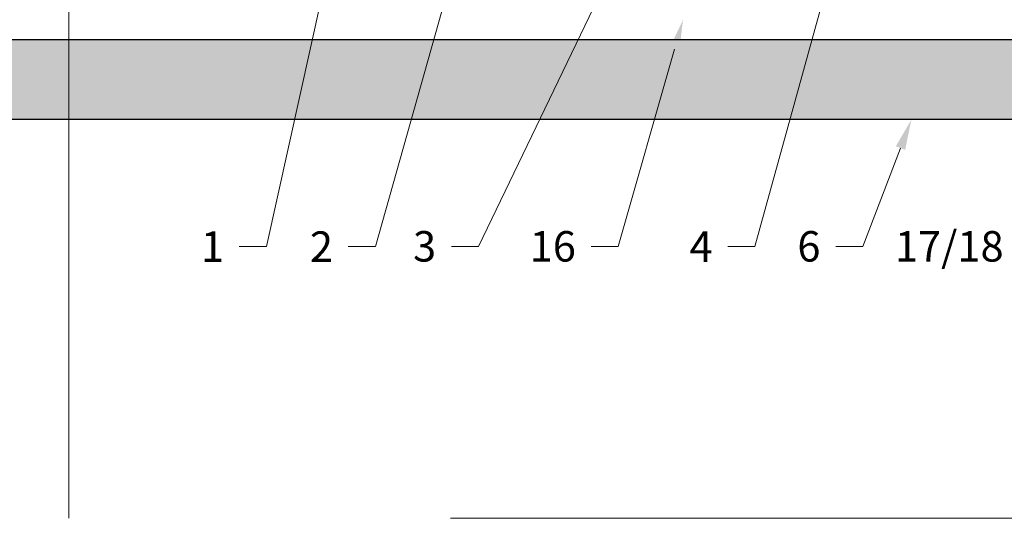
# Model space of a CAD drawing. Units: inches. Extents: x -663 to 317, y -265 to 292.
# Drawn here: x -41 to -35, y -55 to -52 of the extents above; entities that cross this region are included whole.
import ezdxf
from ezdxf import colors
from ezdxf.entities.mleader import LeaderData, LeaderLine
from ezdxf.math import Vec2, Vec3

# ---------------------------------------------------------------- set-up
doc = ezdxf.new("R2010")
doc.units = ezdxf.units.IN
doc.header["$MEASUREMENT"] = 0
doc.linetypes.add('ACAD_ISO02W100', pattern=[15, 12, -3])
for name, color, linetype, lineweight in [('Allface-Dimension', 94, 'Continuous', 9), ('Cladding', 190, 'Continuous', 30), ('hatch elevation', 190, 'Continuous', 30)]:
    doc.layers.add(name, color=color, linetype=linetype, lineweight=lineweight)
doc.layers.add('Allface-Hidden', color=54, linetype='ACAD_ISO02W100', lineweight=9, plot=False)
doc.styles.add('Allface-dwg', font='arial.ttf')

msp = doc.modelspace()

# ---------------------------------------------------------------- hatches: boundary and pattern name
at = {"layer": 'hatch elevation', "lineweight": 0, "transparency": 33554483}
h = msp.add_hatch(color=256, dxfattribs=at)
h.dxf.hatch_style = 1
h.paths.add_polyline_path([(-53.27697371072223, -51.80028549675286), (6.957845918324561, -51.80028549675286), (6.957845918324561, -52.27272649675287), (-53.27697371072223, -52.27272649675287)])

# ---------------------------------------------------------------- linework, layer by layer
at = {"layer": 'Allface-Hidden'}
msp.add_lwpolyline([(-40.36709396520382, -43.3713984762295), (-26.11524704719091, -43.3713984762295), (-26.11524704719091, -54.62706903415824), (-40.36709396520382, -54.62706903415824)], close=True, dxfattribs=at)
at = {"layer": 'Cladding'}
msp.add_lwpolyline([(-53.27697371072223, -51.80028549675286), (6.957845918324561, -51.80028549675286), (6.957845918324561, -52.27272649675287), (-53.27697371072223, -52.27272649675287)], close=True, dxfattribs=at)

# ---------------------------------------------------------------- leaders
at = {"layer": 'Allface-Dimension'}
ml = msp.add_multileader_mtext('Standard', dxfattribs=at)
ml.set_content('1', color=256, style='Allface-dwg')
ml.set_leader_properties(color=256, linetype='ByLayer', lineweight=-1)
ml.build(insert=Vec2(0, 0))
ml.multileader.update_dxf_attribs({"has_text_frame": 1, "dogleg_length": 0.08, "arrow_head_size": 0.18, "scale": 2})
ctx = ml.context
ctx.base_point, ctx.scale, ctx.char_height, ctx.arrow_head_size, ctx.landing_gap_size, ctx.plane_origin = Vec3(-39.60747058499209, -53.02272649675287), 2, 0.18, 0.18, 0.09, Vec3(-43.34112607645034, -49.26223237558828)
ctx.text_align_type = 2
notes = []
notes.append((ctx, [(1, (1, 1, 0), (-39.20116772005349, -53.02272649675287), (-1, 0), 0.16, [(0, [(-38.09047052120661, -48.02009936559716)], 0, [])])]))
ctx.mtext.insert, ctx.mtext.alignment, ctx.mtext.flow_direction = Vec3(-39.45116772005348, -52.93272649675286), 3, 5
ml = msp.add_multileader_mtext('Standard', dxfattribs=at)
ml.set_content('2', color=256, style='Allface-dwg')
ml.set_leader_properties(color=256, linetype='ByLayer', lineweight=-1)
ml.build(insert=Vec2(0, 0))
ml.multileader.update_dxf_attribs({"has_text_frame": 1, "dogleg_length": 0.08, "arrow_head_size": 0.18, "scale": 2})
ctx = ml.context
ctx.base_point, ctx.scale, ctx.char_height, ctx.arrow_head_size, ctx.landing_gap_size, ctx.plane_origin = Vec3(-39.01701912185162, -53.02272649675287), 2, 0.18, 0.18, 0.09, Vec3(-42.50812053226241, -49.26223237558828)
ctx.text_align_type = 2
notes.append((ctx, [(1, (1, 1, 0), (-38.55779674804535, -53.02272649675287), (-1, 0), 0.16, [(0, [(-37.3845405667339, -48.85323873785903)], 0, [])])]))
ctx.mtext.insert, ctx.mtext.alignment, ctx.mtext.flow_direction = Vec3(-38.80779674804534, -52.93272649675286), 3, 5
ml = msp.add_multileader_mtext('Standard', dxfattribs=at)
ml.set_content('3', color=256, style='Allface-dwg')
ml.set_leader_properties(color=256, linetype='ByLayer', lineweight=-1)
ml.build(insert=Vec2(0, 0))
ml.multileader.update_dxf_attribs({"has_text_frame": 1, "dogleg_length": 0.08, "arrow_head_size": 0.18, "scale": 2})
ctx = ml.context
ctx.base_point, ctx.scale, ctx.char_height, ctx.arrow_head_size, ctx.landing_gap_size, ctx.plane_origin = Vec3(-38.40717481075975, -53.02272649675287), 2, 0.18, 0.18, 0.09, Vec3(-41.6989131897933, -49.26223237558828)
ctx.text_align_type = 2
notes.append((ctx, [(1, (1, 1, 0), (-37.94930305086889, -53.02272649675287), (-1, 0), 0.16, [(0, [(-36.56931052120537, -50.1524467258705)], 0, [])])]))
ctx.mtext.insert, ctx.mtext.alignment, ctx.mtext.flow_direction = Vec3(-38.19930305086888, -52.93113031667101), 3, 5
ml = msp.add_multileader_mtext('Standard', dxfattribs=at)
ml.set_content('4', color=256, style='Allface-dwg')
ml.set_leader_properties(color=256, linetype='ByLayer', lineweight=-1)
ml.build(insert=Vec2(0, 0))
ml.multileader.update_dxf_attribs({"has_text_frame": 1, "dogleg_length": 0.08, "arrow_head_size": 0.18, "scale": 2})
ctx = ml.context
ctx.base_point, ctx.scale, ctx.char_height, ctx.arrow_head_size, ctx.landing_gap_size, ctx.plane_origin = Vec3(-36.78225453538948, -53.02272649675287), 2, 0.18, 0.18, 0.09, Vec3(-40.81830439376449, -49.26223237558828)
ctx.text_align_type = 2
notes.append((ctx, [(1, (1, 1, 0), (-36.31775248900476, -53.02272649675287), (-1, 0), 0.16, [(0, [(-35.81051407923087, -51.1821752605312)], 0, [])])]))
ctx.mtext.insert, ctx.mtext.alignment, ctx.mtext.flow_direction = Vec3(-36.56775248900475, -52.93272649675286), 3, 5
ml = msp.add_multileader_mtext('Standard', dxfattribs=at)
ml.set_content('17/18', color=256, style='Allface-dwg')
ml.set_leader_properties(color=256, linetype='ByLayer', lineweight=-1)
ml.build(insert=Vec2(0, 0))
ml.multileader.update_dxf_attribs({"has_text_frame": 1, "dogleg_length": 0.08, "arrow_head_size": 0.18, "scale": 2})
ctx = ml.context
ctx.base_point, ctx.scale, ctx.char_height, ctx.arrow_head_size, ctx.landing_gap_size, ctx.plane_origin = Vec3(-35.53089097963245, -53.02272649675287), 2, 0.18, 0.18, 0.09, Vec3(-39.10061068793925, -49.26223237558828)
ctx.text_align_type = 2
notes.append((ctx, [(1, (1, 1, 0), (-34.60005878317952, -53.02272649675287), (-1, 0), 0.16, [(0, [(-34.01234881337643, -51.48454273318043)], 0, [])])]))
ctx.mtext.insert, ctx.mtext.alignment, ctx.mtext.flow_direction = Vec3(-34.85005878317951, -52.93119170821262), 3, 5
ml = msp.add_multileader_mtext('Standard', dxfattribs=at)
ml.set_content('16', color=256, style='Allface-dwg')
ml.set_leader_properties(color=256, linetype='ByLayer', lineweight=-1)
ml.build(insert=Vec2(0, 0))
ml.multileader.update_dxf_attribs({"has_text_frame": 1, "dogleg_length": 0.08, "arrow_head_size": 0.18, "scale": 2})
ctx = ml.context
ctx.base_point, ctx.scale, ctx.char_height, ctx.arrow_head_size, ctx.landing_gap_size, ctx.plane_origin = Vec3(-37.70499353071649, -53.02272649675287), 2, 0.18, 0.18, 0.09, Vec3(-41.81300987277632, -49.26223237558828)
ctx.text_align_type = 2
notes.append((ctx, [(1, (1, 1, 0), (-37.12421590452277, -53.02272649675287), (-1, 0), 0.16, [(0, [(-36.7424539413355, -51.68342738663864)], 0, [])])]))
ctx.mtext.insert, ctx.mtext.alignment, ctx.mtext.flow_direction = Vec3(-37.37421590452276, -52.93119170821262), 3, 5
ml = msp.add_multileader_mtext('Standard', dxfattribs=at)
ml.set_content('6', color=256, style='Allface-dwg')
ml.set_leader_properties(color=256, linetype='ByLayer', lineweight=-1)
ml.build(insert=Vec2(0, 0))
ml.multileader.update_dxf_attribs({"has_text_frame": 1, "dogleg_length": 0.08, "arrow_head_size": 0.18, "scale": 2})
ctx = ml.context
ctx.base_point, ctx.scale, ctx.char_height, ctx.arrow_head_size, ctx.landing_gap_size, ctx.plane_origin = Vec3(-36.13993556285214, -53.02272649675287), 2, 0.18, 0.18, 0.09, Vec3(-40.18163344305526, -49.26223237558828)
ctx.text_align_type = 2
notes.append((ctx, [(1, (1, 1, 0), (-35.68108153829553, -53.02272649675287), (-1, 0), 0.16, [(0, [(-35.3945100991823, -52.27272649675287)], 0, [])])]))
ctx.mtext.insert, ctx.mtext.alignment, ctx.mtext.flow_direction = Vec3(-35.93108153829552, -52.93119170821262), 3, 5
for ctx, leaders in notes:
    for number, flags, end, landing, length, lines in leaders:
        leader = LeaderData()
        leader.index, (leader.has_last_leader_line, leader.has_dogleg_vector, leader.attachment_direction) = number, flags
        leader.last_leader_point, leader.dogleg_vector, leader.dogleg_length = Vec3(end), Vec3(landing), length
        for number, points, colour, breaks in lines:
            line = LeaderLine()
            line.index, line.vertices, line.color, line.breaks = number, Vec3.list(points), colors.encode_raw_color(colour), breaks
            leader.lines.append(line)
        ctx.leaders.append(leader)

doc.saveas('drawing.dxf')
